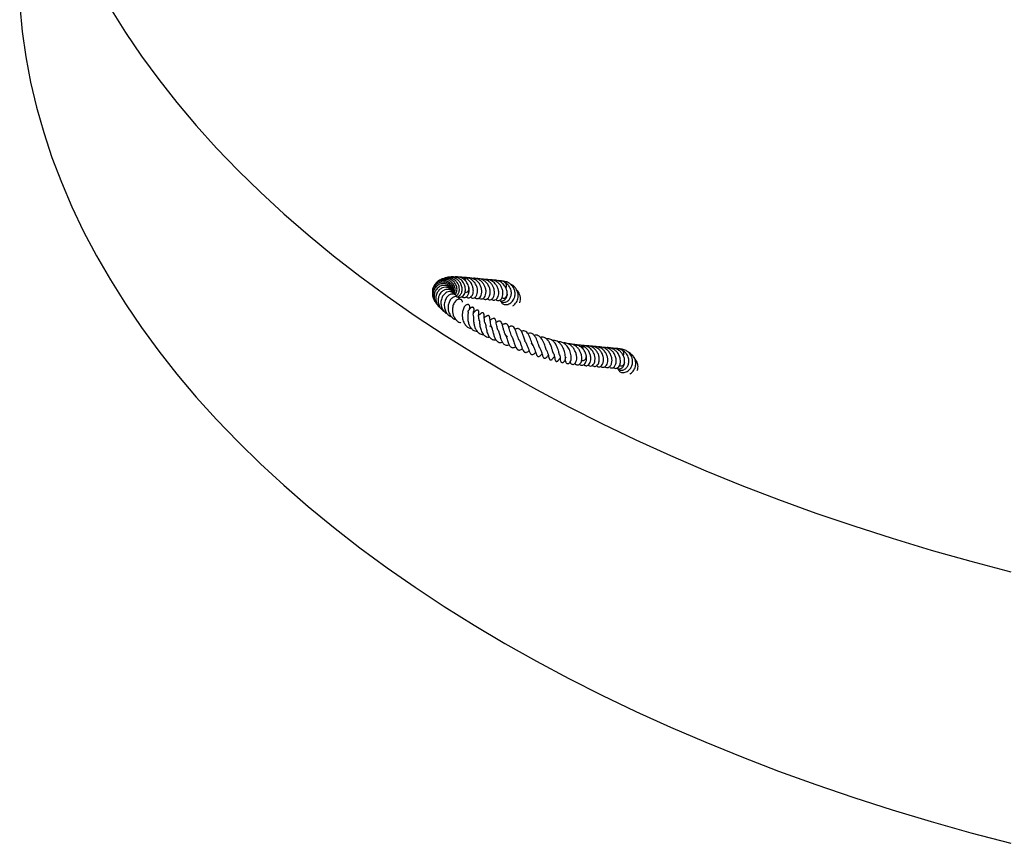
# Model space of a CAD drawing. Units: millimetres. Extents: x 0 to 420, y 0 to 297.
# Drawn here: x 236 to 278, y 88 to 123 of the extents above; entities that cross this region are included whole.
import ezdxf

# ---------------------------------------------------------------- set-up
doc = ezdxf.new("R2010")
doc.units = ezdxf.units.MM

msp = doc.modelspace()

# ---------------------------------------------------------------- linework, layer by layer
at = {"color": 7, "linetype": 'Continuous', "lineweight": 25}
for p, q in [((257.4248, 109.3904), (257.3981, 109.3727)), ((257.6842, 109.28), (257.7179, 109.2926))]:
    msp.add_line(p, q, dxfattribs=at)
at = {"color": 7, "linetype": 'Continuous', "lineweight": 25, "flags": 128}
for points in [[(235.6946, 123.7799), (235.8012, 122.6885), (235.9579, 121.5991), (236.1646, 120.5124), (236.4211, 119.4293), (236.7272, 118.3506), (237.0828, 117.2768), (237.4875, 116.209), (237.9412, 115.1476), (238.4434, 114.0936), (238.9938, 113.0477), (239.5921, 112.0105), (240.2378, 110.9828), (240.9304, 109.9654), (241.6696, 108.959), (242.4546, 107.9642), (243.2851, 106.9818), (244.1604, 106.0124), (245.0799, 105.0568), (246.043, 104.1156), (247.0489, 103.1894), (248.097, 102.279), (249.1866, 101.3849), (250.3168, 100.5078), (251.4869, 99.6483), (252.6961, 98.8071), (253.9435, 97.9846), (255.2281, 97.1815), (256.5493, 96.3983)], [(239.5921, 123.6754), (240.2378, 122.6477), (240.9304, 121.6303), (241.6696, 120.6239), (242.4546, 119.6291), (243.2851, 118.6467), (244.1604, 117.6773), (245.0799, 116.7217), (246.043, 115.7805), (247.0489, 114.8543), (248.097, 113.9439), (249.1866, 113.0498), (250.3168, 112.1727), (251.4869, 111.3132), (252.6961, 110.4719), (253.9435, 109.6495), (255.2281, 108.8464), (256.5493, 108.0632)], [(254.9998, 111.6938), (255.0031, 111.6712), (254.9987, 111.6021), (254.9738, 111.5393), (254.9321, 111.4923), (254.88, 111.4682), (254.8334, 111.4687)], [(256.6519, 111.4085), (256.6469, 111.3663), (256.6224, 111.3032)], [(259.8498, 108.5669), (259.8762, 108.5551), (259.9308, 108.5525), (259.9829, 108.5765), (260.0246, 108.6235), (260.0495, 108.6864), (260.0539, 108.7555), (260.0414, 108.81)], [(259.5605, 108.4242), (259.5823, 108.3982), (259.631, 108.3694)], [(261.4795, 108.3427), (261.5253, 108.3173), (261.5799, 108.3154), (261.6318, 108.34), (261.6732, 108.3875), (261.6977, 108.4506), (261.7024, 108.4859)], [(256.5493, 108.0632), (257.9059, 107.3005), (259.297, 106.5589), (260.7218, 105.8388), (262.1791, 105.1408), (263.6679, 104.4653), (265.1872, 103.8128), (266.736, 103.1838), (268.3131, 102.5788), (269.9174, 101.9981), (271.5478, 101.4421), (273.2032, 100.9113), (274.8823, 100.406), (276.5841, 99.9265), (278.3073, 99.4733)], [(256.5493, 96.3983), (257.9059, 95.6357), (259.297, 94.894), (260.7218, 94.1739), (262.1791, 93.4759), (263.6679, 92.8004), (265.1872, 92.148), (266.736, 91.519), (268.3131, 90.9139), (269.9174, 90.3332), (271.5478, 89.7772), (273.2032, 89.2464), (274.8823, 88.7411), (276.5841, 88.2617), (278.3073, 87.8085)]]:
    msp.add_lwpolyline(points, dxfattribs=at)
at = {"color": 7, "linetype": 'Continuous', "lineweight": 25}
for centre, radius, start, end in [((254.6986, 111.9625), 0.1688, 357.60224, 66.73073), ((256.4259, 111.7593), 0.1935, 326.57546, 56.50834), ((256.5084, 111.3554), 0.1254, 230.11824, 335.40858), ((259.7591, 109.0517), 0.16, 353.7027, 72.21842), ((261.4798, 108.8455), 0.1908, 331.06385, 55.20672)]:
    msp.add_arc(centre, radius, start, end, dxfattribs=at)
for points, knots in [([(254.3024, 111.4891), (254.3041, 111.4938), (254.3235, 111.5485), (254.2925, 111.6681), (254.2084, 111.8092), (254.0652, 111.905), (253.8967, 111.9356), (253.7267, 111.9036), (253.5813, 111.8082), (253.4761, 111.6699), (253.4256, 111.501), (253.439, 111.3291), (253.4789, 111.204), (253.5259, 111.156), (253.5328, 111.1489)], [0, 0, 0, 0, 0.00950127, 0.11075168, 0.21119588, 0.31058754, 0.40908525, 0.50653769, 0.60325037, 0.69910888, 0.79441564, 0.88938786, 0.98371256, 1, 1, 1, 1]), ([(254.328, 111.449), (254.3296, 111.4518), (254.3543, 111.4939), (254.3542, 111.5985), (254.3217, 111.7368), (254.2381, 111.8591), (254.1177, 111.9444), (253.9762, 111.9888), (253.8271, 111.9862), (253.687, 111.936), (253.5663, 111.8479), (253.4808, 111.7265), (253.4359, 111.6068), (253.4371, 111.531), (253.4375, 111.5044)], [0, 0, 0, 0, 0.0070726, 0.1062227, 0.2033164, 0.2989879, 0.3936298, 0.4875649, 0.580786, 0.6735731, 0.7661335, 0.8582963, 0.9503296, 1, 1, 1, 1]), ([(254.278, 111.5212), (254.2767, 111.5531), (254.2734, 111.639), (254.1855, 111.7577), (254.0465, 111.8468), (253.8778, 111.8668), (253.7142, 111.8206), (253.5773, 111.7167), (253.4874, 111.5701), (253.4479, 111.4015), (253.4722, 111.2284), (253.5334, 111.0843), (253.6065, 111.0246), (253.6327, 111.0033)], [0, 0, 0, 0, 0.0608932, 0.1637432, 0.2654371, 0.3659268, 0.4650364, 0.5623278, 0.6581312, 0.7526635, 0.8461779, 0.9450713, 1, 1, 1, 1]), ([(254.3656, 111.4177), (254.3716, 111.4276), (254.4047, 111.4819), (254.4209, 111.6064), (254.3854, 111.7708), (254.2848, 111.9101), (254.1425, 112.0061), (253.974, 112.0457), (253.8027, 112.0238), (253.646, 111.9469), (253.5315, 111.8188), (253.4669, 111.6951), (253.4657, 111.6185), (253.4654, 111.5985)], [0, 0, 0, 0, 0.0245652, 0.1358222, 0.2425253, 0.3470851, 0.4502806, 0.5527599, 0.6552173, 0.7575831, 0.8605562, 0.9636248, 1, 1, 1, 1]), ([(254.2752, 111.5345), (254.2692, 111.5549), (254.2556, 111.6005), (254.1989, 111.6838), (254.09, 111.7631), (253.9272, 111.7931), (253.765, 111.7486), (253.6294, 111.6463), (253.5378, 111.5011), (253.5004, 111.3319), (253.5185, 111.1583), (253.5801, 111.0147), (253.6497, 110.9513), (253.6752, 110.9281)], [0, 0, 0, 0, 0.04475416, 0.10044039, 0.21105296, 0.32095966, 0.42863368, 0.53363891, 0.63626512, 0.73715226, 0.83721103, 0.94037526, 1, 1, 1, 1]), ([(254.4075, 111.3741), (254.4269, 111.3988), (254.4781, 111.4641), (254.5003, 111.59), (254.4863, 111.7121), (254.4463, 111.8206), (254.367, 111.9347), (254.2271, 112.0401), (254.0451, 112.087), (253.8564, 112.0676), (253.7035, 111.9822), (253.6105, 111.9052), (253.5876, 111.8539), (253.5875, 111.8536)], [0, 0, 0, 0, 0.0743861, 0.1960998, 0.266793, 0.3297267, 0.4279738, 0.5374542, 0.6628244, 0.7805916, 0.8902902, 0.9993566, 1, 1, 1, 1]), ([(254.4583, 111.3266), (254.4758, 111.3406), (254.5218, 111.3772), (254.5781, 111.4756), (254.6028, 111.6014), (254.5868, 111.7263), (254.5428, 111.8455), (254.461, 111.9621), (254.328, 112.0594), (254.1661, 112.1126), (254.0049, 112.1141), (253.9171, 112.0733), (253.8846, 112.0582)], [0, 0, 0, 0, 0.0630702, 0.1660107, 0.2887236, 0.3713218, 0.450955, 0.5682948, 0.672891, 0.7961944, 0.9244824, 1, 1, 1, 1]), ([(254.4728, 111.2904), (254.4875, 111.2896), (254.5348, 111.2869), (254.613, 111.3378), (254.6886, 111.439), (254.7256, 111.5908), (254.7036, 111.7633), (254.6281, 111.9162), (254.5206, 112.0225), (254.3961, 112.0979), (254.2418, 112.1358), (254.1076, 112.135), (254.0422, 112.1038), (254.0327, 112.0992)], [0, 0, 0, 0, 0.0432548, 0.1388424, 0.2455207, 0.358948, 0.4755588, 0.591026, 0.6814038, 0.7593795, 0.8629626, 0.9800462, 1, 1, 1, 1]), ([(254.5508, 111.2988), (254.5668, 111.2908), (254.5977, 111.2754), (254.6614, 111.2743), (254.7351, 111.3059), (254.8024, 111.3841), (254.8517, 111.5029), (254.8601, 111.635), (254.8339, 111.763), (254.7851, 111.8812), (254.6941, 111.9996), (254.5532, 112.0993), (254.3877, 112.1432), (254.2566, 112.1514), (254.195, 112.1243), (254.1924, 112.1232)], [0, 0, 0, 0, 0.0530021, 0.102345, 0.193596, 0.2759369, 0.3476929, 0.4682914, 0.5274514, 0.5864873, 0.6956564, 0.7844894, 0.8822751, 0.9950872, 1, 1, 1, 1]), ([(254.9991, 111.6973), (254.9899, 111.7323), (254.9724, 111.7988), (254.9138, 111.9125), (254.8106, 112.0332), (254.6515, 112.1214), (254.4946, 112.1472), (254.3815, 112.1374), (254.3276, 112.1185), (254.308, 112.1116)], [0, 0, 0, 0, 0.1228236, 0.233267, 0.4171053, 0.63305, 0.8138243, 0.9322032, 1, 1, 1, 1]), ([(254.7572, 112.1198), (254.6892, 112.13), (254.6007, 112.1432), (254.5175, 112.1121), (254.4982, 112.1049)], [0, 0, 0, 0, 0.7682824, 1, 1, 1, 1]), ([(255.196, 111.5311), (255.194, 111.5812), (255.1903, 111.6733), (255.1324, 111.8302), (255.0392, 111.9666), (254.9063, 112.0648), (254.8129, 112.1168), (254.7593, 112.1188), (254.7578, 112.1188)], [0, 0, 0, 0, 0.20728656, 0.38147078, 0.62356296, 0.79923054, 0.99434548, 1, 1, 1, 1]), ([(255.078, 111.2724), (255.0899, 111.2601), (255.1217, 111.2272), (255.1988, 111.2215), (255.2858, 111.2626), (255.3516, 111.3589), (255.3824, 111.4911), (255.3767, 111.6193), (255.3443, 111.7351), (255.2951, 111.8452), (255.2084, 111.9592), (255.0766, 112.0618), (254.9247, 112.1183), (254.8218, 112.1126), (254.7827, 112.1104)], [0, 0, 0, 0, 0.0483541, 0.1287807, 0.2172649, 0.3185012, 0.4141454, 0.5065279, 0.5667456, 0.6369252, 0.7207531, 0.816255, 0.9300721, 1, 1, 1, 1]), ([(255.2524, 111.2562), (255.2656, 111.2448), (255.2937, 111.2206), (255.3436, 111.2081), (255.4107, 111.2146), (255.4856, 111.2654), (255.5388, 111.3626), (255.5661, 111.4874), (255.5547, 111.6394), (255.4989, 111.7909), (255.4041, 111.9321), (255.2751, 112.0365), (255.1173, 112.0937), (255.0094, 112.1104), (254.95, 112.095), (254.9475, 112.0944)], [0, 0, 0, 0, 0.04780457, 0.10200653, 0.15418677, 0.25094994, 0.32891084, 0.41627605, 0.52281271, 0.61336075, 0.70006246, 0.81577583, 0.89247594, 0.99542517, 1, 1, 1, 1]), ([(255.4329, 111.2419), (255.4337, 111.2406), (255.4511, 111.2114), (255.5009, 111.1959), (255.561, 111.1926), (255.6221, 111.2162), (255.6828, 111.2706), (255.7296, 111.3711), (255.7497, 111.5089), (255.7267, 111.6553), (255.6719, 111.7908), (255.592, 111.9034), (255.4883, 111.9958), (255.3579, 112.0625), (255.237, 112.0905), (255.1674, 112.0795), (255.1513, 112.077)], [0, 0, 0, 0, 0.0036956, 0.08421643, 0.14734401, 0.19223201, 0.2681408, 0.35966541, 0.45534694, 0.54842249, 0.63524744, 0.71365442, 0.78768256, 0.87545732, 0.97124442, 1, 1, 1, 1]), ([(255.9238, 111.4661), (255.9218, 111.5161), (255.9181, 111.6081), (255.8603, 111.7655), (255.7669, 111.9), (255.6345, 112.0039), (255.4818, 112.0644), (255.3407, 112.0765), (255.2592, 112.0503), (255.2387, 112.0437)], [0, 0, 0, 0, 0.1580934, 0.2909402, 0.4755792, 0.6095574, 0.7583677, 0.9391459, 1, 1, 1, 1]), ([(255.8085, 111.9839), (255.7491, 112.0109), (255.6533, 112.0545), (255.5499, 112.0479), (255.5105, 112.0453)], [0, 0, 0, 0, 0.6194294, 1, 1, 1, 1]), ([(255.9802, 111.1911), (255.9934, 111.1797), (256.0215, 111.1556), (256.0714, 111.143), (256.1385, 111.1495), (256.2134, 111.2003), (256.2666, 111.2975), (256.2939, 111.4224), (256.2825, 111.5743), (256.2267, 111.7258), (256.1319, 111.867), (256.0029, 111.9714), (255.8451, 112.0287), (255.7372, 112.0453), (255.6778, 112.03), (255.6753, 112.0293)], [0, 0, 0, 0, 0.0478046, 0.1020065, 0.1541868, 0.2509499, 0.3289108, 0.416276, 0.5228127, 0.6133607, 0.7000625, 0.8157758, 0.8924759, 0.9954252, 1, 1, 1, 1]), ([(255.8058, 111.2074), (255.8177, 111.195), (255.8495, 111.1622), (255.9266, 111.1565), (256.0136, 111.1975), (256.0794, 111.2938), (256.1102, 111.426), (256.1045, 111.5542), (256.0722, 111.6701), (256.0227, 111.7798), (255.9372, 111.8956), (255.8532, 111.9532), (255.8085, 111.9839)], [0, 0, 0, 0, 0.059239, 0.1577701, 0.2661728, 0.3901982, 0.5073725, 0.620551, 0.6943242, 0.7803017, 0.8829999, 1, 1, 1, 1]), ([(256.1607, 111.1768), (256.1615, 111.1755), (256.1789, 111.1464), (256.2287, 111.1309), (256.2888, 111.1275), (256.3499, 111.1511), (256.4106, 111.2055), (256.4574, 111.306), (256.4775, 111.4438), (256.4545, 111.5902), (256.3997, 111.7258), (256.3198, 111.8383), (256.2161, 111.9308), (256.0857, 111.9974), (255.9648, 112.0254), (255.8952, 112.0145), (255.8791, 112.0119)], [0, 0, 0, 0, 0.0036956, 0.0842164, 0.147344, 0.192232, 0.2681408, 0.3596654, 0.4553469, 0.5484225, 0.6352474, 0.7136544, 0.7876826, 0.8754573, 0.9712444, 1, 1, 1, 1]), ([(256.6516, 111.401), (256.6496, 111.451), (256.6459, 111.5431), (256.5881, 111.7004), (256.4947, 111.8349), (256.3623, 111.9389), (256.2096, 111.9993), (256.0685, 112.0114), (255.987, 111.9852), (255.9665, 111.9786)], [0, 0, 0, 0, 0.15809337, 0.29094024, 0.47557917, 0.60955737, 0.75836769, 0.93914591, 1, 1, 1, 1]), ([(256.5363, 111.9188), (256.4769, 111.9458), (256.3811, 111.9894), (256.2777, 111.9828), (256.2383, 111.9802)], [0, 0, 0, 0, 0.6194294, 1, 1, 1, 1]), ([(256.3862, 111.0914), (256.387, 111.0825), (256.3892, 111.0567), (256.4129, 111.0187), (256.4555, 110.9808), (256.5165, 110.9552), (256.5925, 110.947), (256.6775, 110.9606), (256.764, 110.9977), (256.8439, 111.0573), (256.9112, 111.136), (256.9599, 111.2285), (256.995, 111.3515), (256.9958, 111.4983), (256.9416, 111.6686), (256.8415, 111.8032), (256.7017, 111.904), (256.537, 111.9588), (256.4015, 111.9656), (256.3344, 111.9427), (256.3327, 111.9422)], [0, 0, 0, 0, 0.0217394, 0.0628076, 0.1062139, 0.152549, 0.2013927, 0.2523831, 0.3037197, 0.3549571, 0.4062446, 0.4577555, 0.5063485, 0.588735, 0.6611403, 0.7547184, 0.8187326, 0.900424, 0.9974635, 1, 1, 1, 1]), ([(256.3631, 111.1152), (256.3752, 111.1003), (256.4099, 111.0576), (256.4936, 111.0434), (256.578, 111.0556), (256.6496, 111.0866), (256.7239, 111.1451), (256.7933, 111.2431), (256.8379, 111.3883), (256.8293, 111.5391), (256.784, 111.6669), (256.725, 111.7648), (256.6414, 111.8554), (256.5693, 111.8986), (256.5322, 111.9209)], [0, 0, 0, 0, 0.0588837, 0.1685662, 0.2287091, 0.2923722, 0.3663418, 0.4563011, 0.5633018, 0.6886761, 0.7590073, 0.8343671, 0.9147465, 1, 1, 1, 1]), ([(256.8922, 110.9018), (256.9076, 110.9115), (256.9528, 110.94), (257.0164, 111.0084), (257.0758, 111.1015), (257.1124, 111.2012), (257.1308, 111.3194), (257.1186, 111.4706), (257.0519, 111.622), (256.952, 111.7305), (256.8791, 111.7905), (256.8319, 111.8069), (256.8208, 111.8108)], [0, 0, 0, 0, 0.0512998, 0.1506884, 0.2511747, 0.3487904, 0.4340797, 0.5713148, 0.7519534, 0.8660773, 0.9683495, 1, 1, 1, 1]), ([(253.4409, 111.4181), (253.4492, 111.3757), (253.4626, 111.3067), (253.504, 111.2509), (253.52, 111.2294)], [0, 0, 0, 0, 0.6150812, 1, 1, 1, 1]), ([(254.2752, 111.5345), (254.2525, 111.5686), (254.2085, 111.6347), (254.0996, 111.6888), (253.9817, 111.7025), (253.8575, 111.675), (253.7368, 111.5983), (253.6361, 111.4706), (253.5823, 111.3144), (253.5805, 111.1629), (253.6145, 111.0171), (253.681, 110.8864), (253.7604, 110.8266), (253.7913, 110.8033)], [0, 0, 0, 0, 0.09260764, 0.17952238, 0.26543446, 0.35163124, 0.4454122, 0.55120203, 0.66122249, 0.74666821, 0.8232178, 0.9311298, 1, 1, 1, 1]), ([(254.328, 111.449), (254.3154, 111.4716), (254.2896, 111.5179), (254.2282, 111.5689), (254.1387, 111.6079), (254.0292, 111.6091), (253.9061, 111.5636), (253.8116, 111.4882), (253.7427, 111.3876), (253.6937, 111.2701), (253.672, 111.1233), (253.7022, 110.9445), (253.7768, 110.8001), (253.8765, 110.703), (253.9535, 110.6474), (254.0097, 110.6322), (254.0333, 110.6258)], [0, 0, 0, 0, 0.05643542, 0.1158724, 0.17345199, 0.26703286, 0.33705213, 0.43036922, 0.49009465, 0.55251842, 0.64829978, 0.73290662, 0.84715551, 0.90537796, 0.96025457, 1, 1, 1, 1]), ([(254.3817, 111.3894), (254.3752, 111.4025), (254.3557, 111.4414), (254.3004, 111.4811), (254.2179, 111.512), (254.1171, 111.5098), (254.0009, 111.4579), (253.8896, 111.3514), (253.8109, 111.1839), (253.7944, 110.9927), (253.8337, 110.8149), (253.9234, 110.6711), (254.013, 110.5762), (254.0803, 110.5509), (254.0958, 110.545)], [0, 0, 0, 0, 0.03548, 0.1055123, 0.165302, 0.2537527, 0.3370525, 0.4434356, 0.5617003, 0.6745594, 0.7793352, 0.8735995, 0.9708053, 1, 1, 1, 1]), ([(254.4791, 111.2905), (254.4763, 111.298), (254.4661, 111.326), (254.4331, 111.3606), (254.3737, 111.3989), (254.2829, 111.4138), (254.1856, 111.3847), (254.1059, 111.3286), (254.0455, 111.2612), (253.9954, 111.175), (253.9604, 111.0763), (253.9438, 110.9699), (253.9482, 110.8384), (253.9833, 110.7006), (254.0649, 110.5638), (254.1563, 110.4664), (254.2372, 110.4372), (254.2649, 110.4272)], [0, 0, 0, 0, 0.0199815, 0.074256, 0.1238904, 0.209121, 0.3018663, 0.3577676, 0.4197666, 0.4837292, 0.5472403, 0.6104889, 0.673283, 0.774952, 0.849712, 0.9485269, 1, 1, 1, 1]), ([(254.7073, 111.3033), (254.7074, 111.3033), (254.7242, 111.2756), (254.7732, 111.2612), (254.8332, 111.2576), (254.8943, 111.2813), (254.9551, 111.3356), (255.0011, 111.4362), (255.0232, 111.5659), (255.0044, 111.6571), (254.9961, 111.6978)], [0, 0, 0, 0, 0.0002947, 0.1526235, 0.2720478, 0.3569667, 0.5005704, 0.6737161, 0.8547258, 1, 1, 1, 1]), ([(254.8937, 111.2887), (254.9047, 111.2775), (254.9293, 111.2522), (254.9763, 111.2418), (255.0271, 111.2447), (255.0919, 111.2732), (255.1479, 111.3415), (255.185, 111.4347), (255.1922, 111.4981), (255.196, 111.5311)], [0, 0, 0, 0, 0.1021185, 0.2290211, 0.325922, 0.4840106, 0.7104494, 0.848974, 1, 1, 1, 1]), ([(255.6215, 111.2237), (255.6325, 111.2124), (255.6572, 111.1871), (255.7041, 111.1767), (255.7549, 111.1796), (255.8197, 111.2081), (255.8758, 111.2764), (255.9128, 111.3697), (255.92, 111.433), (255.9238, 111.4661)], [0, 0, 0, 0, 0.1021185, 0.2290211, 0.325922, 0.4840106, 0.7104494, 0.848974, 1, 1, 1, 1]), ([(256.3111, 111.1387), (256.3239, 111.1302), (256.3622, 111.1049), (256.4444, 111.104), (256.543, 111.147), (256.611, 111.2325), (256.6451, 111.3256), (256.6496, 111.3804), (256.6519, 111.4083)], [0, 0, 0, 0, 0.0987549, 0.2935676, 0.5088683, 0.7441522, 0.8697263, 1, 1, 1, 1]), ([(257.1936, 111.0322), (257.2058, 111.0738), (257.2287, 111.1516), (257.2203, 111.2768), (257.1775, 111.4182), (257.1194, 111.5237), (257.063, 111.5657), (257.0621, 111.5664)], [0, 0, 0, 0, 0.2222865, 0.4164451, 0.6395338, 0.9943724, 1, 1, 1, 1]), ([(254.5918, 111.185), (254.5893, 111.1951), (254.5796, 111.2341), (254.5289, 111.2817), (254.4391, 111.3089), (254.3302, 111.2792), (254.2231, 111.1911), (254.1436, 111.0507), (254.1072, 110.8866), (254.1119, 110.7285), (254.1506, 110.5935), (254.2145, 110.4707), (254.3124, 110.3577), (254.4095, 110.3156), (254.4572, 110.2949)], [0, 0, 0, 0, 0.0266174, 0.1028988, 0.1846871, 0.2764267, 0.3783528, 0.4802204, 0.5790628, 0.6724808, 0.7475244, 0.814882, 0.9090506, 1, 1, 1, 1]), ([(254.7265, 111.0636), (254.7256, 111.0752), (254.7222, 111.1211), (254.6791, 111.1656), (254.6199, 111.1894), (254.56, 111.1882), (254.4921, 111.1601), (254.4256, 111.1034), (254.3704, 111.0264), (254.3188, 110.9146), (254.2907, 110.7674), (254.3006, 110.6014), (254.3454, 110.446), (254.4217, 110.3216), (254.5181, 110.2333), (254.595, 110.1848), (254.6459, 110.1755), (254.6616, 110.1727)], [0, 0, 0, 0, 0.028829, 0.1152074, 0.1649755, 0.2213758, 0.2837412, 0.3495421, 0.4120236, 0.4704909, 0.5763152, 0.6681284, 0.7442127, 0.8422142, 0.9096422, 0.9720505, 1, 1, 1, 1]), ([(255.0138, 110.7371), (255.0209, 110.7496), (255.0412, 110.7856), (255.0458, 110.8407), (255.0405, 110.8966), (255.0168, 110.9359), (254.9828, 110.9561), (254.9423, 110.959), (254.8723, 110.935), (254.7936, 110.8514), (254.7373, 110.7096), (254.7169, 110.543), (254.7225, 110.4109), (254.7455, 110.2944), (254.7883, 110.1732), (254.863, 110.052), (254.9787, 109.9535), (255.0718, 109.9318), (255.1201, 109.9206)], [0, 0, 0, 0, 0.027273, 0.078266, 0.1268767, 0.1704831, 0.2088905, 0.2465269, 0.282862, 0.3740408, 0.4871979, 0.5687478, 0.6417118, 0.691788, 0.7474302, 0.8373982, 0.9154917, 1, 1, 1, 1]), ([(254.9765, 110.624), (254.9764, 110.6237), (254.9761, 110.6229), (254.974, 110.6117), (254.9695, 110.5879), (254.9627, 110.5443), (254.9536, 110.4552), (254.9552, 110.3182), (254.9861, 110.1488), (255.0493, 110.0021), (255.1356, 109.8894), (255.2462, 109.8122), (255.3332, 109.8014), (255.3737, 109.7964)], [0, 0, 0, 0, 0.0248823, 0.0524032, 0.0800033, 0.1372962, 0.2008552, 0.3485302, 0.4955565, 0.6210073, 0.7489117, 0.8831772, 1, 1, 1, 1]), ([(254.9757, 110.6228), (254.9757, 110.6328), (254.9757, 110.6622), (254.9798, 110.6932), (254.9859, 110.712), (254.9827, 110.7084), (254.9825, 110.7082)], [0, 0, 0, 0, 0.20167013, 0.59144214, 0.97583498, 1, 1, 1, 1]), ([(255.1845, 110.6171), (255.1922, 110.629), (255.2288, 110.6854), (255.2349, 110.7488), (255.2183, 110.8052), (255.1974, 110.827), (255.177, 110.8368), (255.1516, 110.8391), (255.1227, 110.8325), (255.0986, 110.8204), (255.0807, 110.8079), (255.0696, 110.799), (255.0604, 110.7906), (255.0529, 110.7832), (255.0366, 110.7656), (255.0295, 110.7528), (255.0011, 110.7217), (254.9818, 110.7006)], [0, 0, 0, 0, 0.0623409, 0.2945178, 0.3893101, 0.4328022, 0.4781058, 0.5247963, 0.5714847, 0.6162286, 0.6350296, 0.6512469, 0.6659436, 0.6802544, 0.6951646, 0.7926611, 1, 1, 1, 1]), ([(255.2003, 110.4593), (255.1988, 110.469), (255.1916, 110.516), (255.1934, 110.5675), (255.1973, 110.6075), (255.2006, 110.6278), (255.2, 110.6291), (255.1996, 110.63)], [0, 0, 0, 0, 0.10511041, 0.50452192, 0.61053441, 0.73748944, 1, 1, 1, 1]), ([(255.4538, 110.27), (255.4521, 110.2747), (255.4427, 110.3019), (255.4343, 110.3499), (255.4244, 110.426), (255.4231, 110.5034), (255.428, 110.5653), (255.4311, 110.5906), (255.4333, 110.6187), (255.4334, 110.6359), (255.4323, 110.653), (255.4287, 110.6727), (255.4203, 110.6919), (255.4094, 110.7052), (255.3948, 110.7146), (255.3795, 110.7186), (255.3604, 110.7182), (255.3406, 110.7129), (255.3224, 110.7046), (255.3072, 110.6954), (255.2907, 110.6838), (255.2633, 110.6611), (255.2451, 110.6399), (255.2217, 110.6206), (255.2171, 110.6168)], [0, 0, 0, 0, 0.0165349, 0.0948687, 0.166788, 0.3027229, 0.4460455, 0.5248334, 0.5571655, 0.5720092, 0.5864032, 0.6139789, 0.6371894, 0.6565133, 0.6734488, 0.6961337, 0.7215178, 0.7467881, 0.7697658, 0.7887133, 0.80381, 0.8421046, 0.9694112, 1, 1, 1, 1]), ([(255.704, 110.1584), (255.7014, 110.1654), (255.684, 110.2123), (255.6739, 110.2867), (255.6652, 110.3674), (255.6621, 110.4371), (255.6611, 110.4763), (255.6567, 110.527), (255.652, 110.5496), (255.6465, 110.5643), (255.6417, 110.574), (255.635, 110.5833), (255.6255, 110.5919), (255.6127, 110.598), (255.5974, 110.6001), (255.5808, 110.598), (255.5595, 110.5912), (255.5397, 110.5805), (255.5116, 110.5622), (255.4856, 110.5422), (255.4627, 110.5215), (255.4332, 110.4999), (255.4244, 110.4935)], [0, 0, 0, 0, 0.0250764, 0.1670411, 0.2519343, 0.3484975, 0.511462, 0.5590067, 0.5917818, 0.6038964, 0.6153545, 0.6280235, 0.6421228, 0.6580788, 0.6762387, 0.6947994, 0.713508, 0.7510021, 0.7713139, 0.8473894, 0.9548679, 1, 1, 1, 1]), ([(256.0113, 109.9337), (256.0013, 109.952), (255.9732, 110.0034), (255.9471, 110.1011), (255.9259, 110.2083), (255.9128, 110.3089), (255.9034, 110.3769), (255.8908, 110.4354), (255.8689, 110.4674), (255.8549, 110.4762), (255.8396, 110.4803), (255.8137, 110.479), (255.7421, 110.4512), (255.6993, 110.4154), (255.6649, 110.3866)], [0, 0, 0, 0, 0.0680046, 0.1900209, 0.3086429, 0.4295934, 0.565875, 0.6369577, 0.6709118, 0.7051145, 0.7344249, 0.7585328, 0.8050697, 1, 1, 1, 1]), ([(255.2023, 110.4394), (255.2023, 110.4395), (255.202, 110.441), (255.2024, 110.4307), (255.2014, 110.4019), (255.2011, 110.337), (255.2042, 110.2395), (255.2207, 110.108), (255.2627, 109.9597), (255.3343, 109.8189), (255.4306, 109.7239), (255.5321, 109.6834), (255.5917, 109.6686), (255.6238, 109.6745), (255.6258, 109.6749)], [0, 0, 0, 0, 0.0017745, 0.0301807, 0.0957755, 0.1745585, 0.2499243, 0.3857256, 0.5104517, 0.6414015, 0.8085815, 0.9064981, 0.9939873, 1, 1, 1, 1]), ([(255.4519, 110.2792), (255.4507, 110.2815), (255.4487, 110.2852), (255.4522, 110.264), (255.4552, 110.2333), (255.4619, 110.1571), (255.4746, 110.0515), (255.4982, 109.9378), (255.536, 109.8167), (255.6009, 109.6847), (255.7068, 109.591), (255.8024, 109.5495), (255.866, 109.5592), (255.887, 109.5624)], [0, 0, 0, 0, 0.0700248, 0.1095189, 0.1465185, 0.2165128, 0.3484881, 0.4244142, 0.5066565, 0.6684075, 0.8092454, 0.9370404, 1, 1, 1, 1]), ([(255.6993, 110.1561), (255.7006, 110.1552), (255.7035, 110.1534), (255.7131, 110.1292), (255.7261, 110.0618), (255.7388, 109.9832), (255.7571, 109.8876), (255.7808, 109.7897), (255.8111, 109.6974), (255.8497, 109.6153), (255.8946, 109.5464), (255.962, 109.4764), (256.047, 109.4324), (256.1293, 109.4423), (256.1635, 109.4465)], [0, 0, 0, 0, 0.0949291, 0.206588, 0.2666922, 0.3393943, 0.4161387, 0.4894097, 0.5614104, 0.6328414, 0.703444, 0.7717756, 0.9048734, 1, 1, 1, 1]), ([(255.9037, 110.0252), (255.9097, 110.0284), (255.9525, 110.0514), (255.9531, 110.0464), (255.9869, 109.9848), (256.0043, 109.9211), (256.0253, 109.8285), (256.0555, 109.6982), (256.0964, 109.5719), (256.1367, 109.4849), (256.1861, 109.4086), (256.2522, 109.3438), (256.3462, 109.3193), (256.4095, 109.3205), (256.4457, 109.3355), (256.4491, 109.3369)], [0, 0, 0, 0, 0.0348318, 0.2483531, 0.3338999, 0.3805234, 0.4309479, 0.5366796, 0.6294725, 0.680607, 0.7336844, 0.8359673, 0.9176835, 0.9924506, 1, 1, 1, 1]), ([(256.2852, 109.8087), (256.2746, 109.8302), (256.2513, 109.8775), (256.2261, 109.9577), (256.201, 110.0579), (256.1809, 110.159), (256.1618, 110.2539), (256.141, 110.3152), (256.1189, 110.3495), (256.0838, 110.3643), (256.0361, 110.3587), (255.9777, 110.3264), (255.9367, 110.2977), (255.9163, 110.2835)], [0, 0, 0, 0, 0.0790122, 0.1732883, 0.2571438, 0.4020048, 0.5479515, 0.6291992, 0.6983916, 0.7489308, 0.7897602, 0.895656, 1, 1, 1, 1]), ([(256.6644, 109.5733), (256.6533, 109.58), (256.6154, 109.6026), (256.5659, 109.6833), (256.5147, 109.8101), (256.4763, 109.954), (256.4456, 110.0796), (256.4146, 110.1787), (256.3784, 110.2299), (256.3453, 110.2465), (256.3061, 110.2493), (256.246, 110.226), (256.1995, 110.197), (256.1756, 110.1821)], [0, 0, 0, 0, 0.0469414, 0.1604628, 0.2805295, 0.4072378, 0.5321163, 0.6418264, 0.7437874, 0.7898569, 0.8319648, 0.9137532, 1, 1, 1, 1]), ([(256.8556, 109.5762), (256.8451, 109.5971), (256.8198, 109.6476), (256.7872, 109.751), (256.7536, 109.8666), (256.7213, 109.9752), (256.6826, 110.0659), (256.646, 110.1138), (256.6049, 110.1341), (256.5642, 110.1356), (256.5182, 110.1225), (256.4737, 110.1017), (256.4502, 110.0868), (256.4434, 110.0825)], [0, 0, 0, 0, 0.0835707, 0.2022861, 0.3268475, 0.4603738, 0.5887521, 0.7016953, 0.7548677, 0.8210984, 0.9020081, 0.9719528, 1, 1, 1, 1]), ([(256.2761, 109.8207), (256.2797, 109.8117), (256.2903, 109.7847), (256.3082, 109.7219), (256.3305, 109.6396), (256.3542, 109.5542), (256.3881, 109.4518), (256.4356, 109.3392), (256.502, 109.2556), (256.5694, 109.2162), (256.6381, 109.2061), (256.6954, 109.2166), (256.7288, 109.2323), (256.7325, 109.234)], [0, 0, 0, 0, 0.0427076, 0.1275698, 0.2131453, 0.2989296, 0.3795507, 0.5251313, 0.6758819, 0.7737773, 0.8805388, 0.9867655, 1, 1, 1, 1]), ([(256.5606, 109.6998), (256.5633, 109.6946), (256.5742, 109.6734), (256.5916, 109.6245), (256.6166, 109.5478), (256.6429, 109.4602), (256.6806, 109.3418), (256.7262, 109.2318), (256.7792, 109.1562), (256.8222, 109.1199), (256.8702, 109.1025), (256.9209, 109.1017), (256.9708, 109.1136), (257.0052, 109.1318), (257.0194, 109.1393)], [0, 0, 0, 0, 0.0248601, 0.1015798, 0.1806948, 0.2694688, 0.3642269, 0.5503501, 0.6386609, 0.7207892, 0.7968568, 0.8713018, 0.9470412, 1, 1, 1, 1]), ([(257.169, 109.422), (257.1653, 109.4271), (257.1458, 109.4539), (257.1142, 109.5357), (257.0735, 109.6569), (257.0335, 109.7864), (256.9889, 109.9018), (256.9322, 109.9941), (256.8772, 110.0248), (256.8196, 110.026), (256.772, 110.0154), (256.7353, 109.9949), (256.7152, 109.9837)], [0, 0, 0, 0, 0.02744577, 0.14521157, 0.26917857, 0.39602456, 0.52472174, 0.65919974, 0.80087252, 0.86567195, 0.9268697, 1, 1, 1, 1]), ([(257.4551, 109.3271), (257.4503, 109.3345), (257.4362, 109.356), (257.4116, 109.4224), (257.3739, 109.5331), (257.3322, 109.6581), (257.2795, 109.7823), (257.2208, 109.8727), (257.1558, 109.9162), (257.0927, 109.9237), (257.0423, 109.9143), (257.0064, 109.8985), (256.9898, 109.8913)], [0, 0, 0, 0, 0.0450348, 0.1304187, 0.2237513, 0.3900499, 0.5086616, 0.6362147, 0.7842268, 0.8605081, 0.9356436, 1, 1, 1, 1]), ([(257.7593, 109.1971), (257.7488, 109.218), (257.7279, 109.2596), (257.6924, 109.3644), (257.6508, 109.4862), (257.5994, 109.6181), (257.5318, 109.7336), (257.4548, 109.8046), (257.3742, 109.825), (257.3106, 109.8204), (257.2716, 109.8015), (257.2643, 109.798)], [0, 0, 0, 0, 0.111523, 0.2215929, 0.334464, 0.4630664, 0.6094857, 0.7460894, 0.8641857, 0.9748911, 1, 1, 1, 1]), ([(258.0836, 109.0649), (258.0828, 109.0646), (258.0789, 109.0635), (258.0728, 109.0657), (258.0594, 109.0765), (258.0391, 109.1178), (258.0233, 109.1593), (258.006, 109.2103), (257.9817, 109.2831), (257.95, 109.3747), (257.9041, 109.4875), (257.8438, 109.5938), (257.7651, 109.6874), (257.6642, 109.7292), (257.5862, 109.7318), (257.5434, 109.7133), (257.5384, 109.7112)], [0, 0, 0, 0, 0.02701661, 0.12062681, 0.23496138, 0.28514336, 0.33224097, 0.3777393, 0.42092944, 0.50057107, 0.58120635, 0.67098354, 0.77498327, 0.88821053, 0.98696507, 1, 1, 1, 1]), ([(258.338, 108.992), (258.3399, 108.9893), (258.3423, 108.9858), (258.3283, 109.0203), (258.3173, 109.0532), (258.3036, 109.0964), (258.2822, 109.1651), (258.2512, 109.2588), (258.2036, 109.3718), (258.145, 109.4759), (258.0732, 109.565), (257.9861, 109.622), (257.8988, 109.647), (257.8354, 109.6322), (257.8088, 109.626)], [0, 0, 0, 0, 0.1685812, 0.212521, 0.2554668, 0.3015833, 0.350053, 0.4409928, 0.5285114, 0.6212026, 0.7177013, 0.8189803, 0.9240996, 1, 1, 1, 1]), ([(256.8505, 109.5788), (256.8539, 109.5731), (256.8695, 109.5471), (256.8936, 109.4843), (256.9248, 109.3953), (256.9544, 109.3042), (256.9894, 109.2009), (257.0326, 109.0979), (257.0851, 109.0294), (257.1335, 109.001), (257.1824, 108.996), (257.2436, 109.0122), (257.2881, 109.0396), (257.3073, 109.0514)], [0, 0, 0, 0, 0.0259231, 0.1167245, 0.2087209, 0.3050273, 0.3915361, 0.5346102, 0.6705325, 0.7437454, 0.8264926, 0.9249767, 1, 1, 1, 1]), ([(257.1482, 109.4548), (257.151, 109.4504), (257.1655, 109.4268), (257.1881, 109.3745), (257.2158, 109.3036), (257.2484, 109.2087), (257.2857, 109.0973), (257.3334, 108.9787), (257.3825, 108.9171), (257.4365, 108.8969), (257.4997, 108.9072), (257.5546, 108.9405), (257.5898, 108.9678), (257.5921, 108.9696)], [0, 0, 0, 0, 0.0188413, 0.0998485, 0.1778357, 0.251057, 0.4010493, 0.5547917, 0.6990518, 0.7695708, 0.8439179, 0.9899517, 1, 1, 1, 1]), ([(257.4365, 109.3529), (257.4478, 109.3337), (257.4716, 109.2934), (257.5113, 109.2018), (257.5534, 109.0814), (257.5979, 108.9472), (257.644, 108.8426), (257.6904, 108.8109), (257.7249, 108.8077), (257.7819, 108.82), (257.8302, 108.8586), (257.8723, 108.8946), (257.8757, 108.8976)], [0, 0, 0, 0, 0.0722577, 0.1515325, 0.3012106, 0.4504798, 0.6306991, 0.7324154, 0.7766261, 0.8173174, 0.9851151, 1, 1, 1, 1]), ([(257.7316, 109.2424), (257.7355, 109.2368), (257.755, 109.2089), (257.7849, 109.1467), (257.8234, 109.0536), (257.8649, 108.9264), (257.8959, 108.8292), (257.932, 108.7509), (257.9652, 108.7276), (257.9847, 108.722), (258.0083, 108.7239), (258.067, 108.7475), (258.1053, 108.7866), (258.1467, 108.8265), (258.1516, 108.8312)], [0, 0, 0, 0, 0.0227512, 0.113015, 0.2136669, 0.3330408, 0.554605, 0.6762311, 0.700363, 0.7248844, 0.7546878, 0.793495, 0.9758626, 1, 1, 1, 1]), ([(258.6197, 108.901), (258.6201, 108.9001), (258.6221, 108.8966), (258.6149, 108.9131), (258.6033, 108.9572), (258.586, 109.0214), (258.5579, 109.1162), (258.5101, 109.2431), (258.4349, 109.3814), (258.3452, 109.4819), (258.2509, 109.5403), (258.1615, 109.5651), (258.1047, 109.5509), (258.0828, 109.5455)], [0, 0, 0, 0, 0.0194994, 0.0827435, 0.1450625, 0.2130838, 0.2840921, 0.4292448, 0.5668335, 0.6946497, 0.8176778, 0.9298777, 1, 1, 1, 1]), ([(258.8912, 108.8147), (258.8913, 108.8146), (258.8914, 108.8145), (258.8885, 108.8285), (258.8821, 108.8627), (258.8718, 108.9119), (258.8529, 108.9869), (258.8184, 109.0928), (258.7566, 109.2304), (258.6684, 109.3525), (258.5727, 109.4343), (258.4808, 109.4737), (258.4067, 109.4883), (258.3591, 109.4789), (258.3431, 109.4758)], [0, 0, 0, 0, 0.0195794, 0.0483079, 0.1078501, 0.1685121, 0.2298281, 0.3431971, 0.473208, 0.6258338, 0.7517107, 0.8489302, 0.9491487, 1, 1, 1, 1]), ([(258.9342, 108.6508), (258.9321, 108.619), (258.9286, 108.5673), (258.948, 108.5103), (258.9736, 108.4754), (259.0082, 108.4578), (259.0508, 108.4626), (259.0892, 108.4888), (259.1199, 108.5286), (259.1417, 108.577), (259.1565, 108.6421), (259.1566, 108.7112), (259.1452, 108.8191), (259.1192, 108.9284), (259.0839, 109.0343), (259.0296, 109.1478), (258.9516, 109.2604), (258.8535, 109.3522), (258.7488, 109.4017), (258.661, 109.4214), (258.6085, 109.4145), (258.5893, 109.412)], [0, 0, 0, 0, 0.0681631, 0.1107385, 0.1518563, 0.189742, 0.2236823, 0.2569596, 0.2886871, 0.3174882, 0.3454007, 0.4196974, 0.5005799, 0.5633972, 0.6202969, 0.6817916, 0.7586834, 0.8369111, 0.9043247, 0.96492, 1, 1, 1, 1]), ([(259.1398, 108.5763), (259.1397, 108.5732), (259.1388, 108.5321), (259.1636, 108.4733), (259.2077, 108.4254), (259.2537, 108.4151), (259.295, 108.4239), (259.3333, 108.4517), (259.373, 108.5054), (259.4094, 108.6158), (259.4027, 108.7644), (259.3626, 108.9212), (259.316, 109.0309), (259.2614, 109.1243), (259.1972, 109.2068), (259.1073, 109.2865), (258.9841, 109.3547), (258.883, 109.3559), (258.8314, 109.3565)], [0, 0, 0, 0, 0.00622401, 0.08308634, 0.15897463, 0.19443458, 0.23240903, 0.27255668, 0.31179448, 0.38168184, 0.52070405, 0.59098013, 0.65368957, 0.71008231, 0.76129866, 0.82012975, 0.90813727, 1, 1, 1, 1]), ([(259.3521, 108.4808), (259.3672, 108.454), (259.3906, 108.4127), (259.4433, 108.3851), (259.4913, 108.3809), (259.5417, 108.4017), (259.5936, 108.453), (259.6322, 108.5419), (259.6452, 108.6695), (259.6252, 108.8151), (259.5721, 108.9625), (259.4948, 109.0931), (259.3937, 109.2002), (259.2644, 109.283), (259.1443, 109.319), (259.0727, 109.3054), (259.0593, 109.3029)], [0, 0, 0, 0, 0.0811335, 0.1249901, 0.1732656, 0.2236631, 0.2710694, 0.3580072, 0.4441155, 0.5356557, 0.6259482, 0.7081878, 0.7848818, 0.8698133, 0.9755895, 1, 1, 1, 1]), ([(259.6302, 108.3746), (259.6465, 108.3681), (259.6864, 108.3521), (259.7488, 108.3757), (259.8052, 108.4285), (259.8506, 108.5174), (259.8684, 108.6348), (259.8526, 108.7672), (259.8132, 108.897), (259.7442, 109.022), (259.6552, 109.1261), (259.5536, 109.2045), (259.4283, 109.262), (259.3326, 109.2656), (259.2769, 109.2678)], [0, 0, 0, 0, 0.0558477, 0.1366064, 0.2116913, 0.278977, 0.3854034, 0.4704583, 0.5576074, 0.6475549, 0.7355213, 0.8107326, 0.8899514, 1, 1, 1, 1]), ([(260.0474, 108.7914), (260.0286, 108.8433), (259.9941, 108.9385), (259.9057, 109.0557), (259.8198, 109.1331), (259.7346, 109.1853), (259.648, 109.2198), (259.5588, 109.24), (259.5013, 109.2357), (259.4754, 109.2338)], [0, 0, 0, 0, 0.21622359, 0.39689061, 0.54124873, 0.64920632, 0.77583236, 0.89935109, 1, 1, 1, 1]), ([(259.808, 109.204), (259.7611, 109.2112), (259.6773, 109.2241), (259.5953, 109.2037), (259.5593, 109.1947)], [0, 0, 0, 0, 0.56104979, 1, 1, 1, 1]), ([(259.9452, 108.3743), (259.9515, 108.3658), (259.9701, 108.3407), (260.0162, 108.3279), (260.067, 108.3259), (260.1175, 108.345), (260.1705, 108.3875), (260.2197, 108.4629), (260.2513, 108.582), (260.2459, 108.7273), (260.1994, 108.882), (260.1174, 109.0137), (260.0176, 109.1104), (259.9121, 109.1733), (259.8443, 109.1933), (259.8085, 109.2039)], [0, 0, 0, 0, 0.03034811, 0.08987288, 0.14825253, 0.20711617, 0.26182377, 0.34938379, 0.44307812, 0.56141709, 0.66029661, 0.76248576, 0.86097279, 0.92645984, 1, 1, 1, 1]), ([(260.1251, 108.3543), (260.1452, 108.339), (260.1886, 108.306), (260.277, 108.3116), (260.3571, 108.3697), (260.4184, 108.4833), (260.4345, 108.6213), (260.4156, 108.7706), (260.354, 108.9188), (260.2595, 109.0434), (260.1478, 109.1296), (260.0227, 109.185), (259.9091, 109.206), (259.8367, 109.1962), (259.8158, 109.1933)], [0, 0, 0, 0, 0.06972905, 0.15062676, 0.24697802, 0.34683857, 0.44181946, 0.53170737, 0.62726346, 0.72342561, 0.8000057, 0.87130036, 0.96287651, 1, 1, 1, 1]), ([(258.0557, 109.0825), (258.0648, 109.0654), (258.0868, 109.0235), (258.112, 108.956), (258.1447, 108.859), (258.1677, 108.7732), (258.1901, 108.7071), (258.211, 108.6718), (258.2268, 108.6555), (258.2437, 108.6464), (258.263, 108.6436), (258.2856, 108.6484), (258.3495, 108.6846), (258.3788, 108.7291), (258.4174, 108.7702), (258.4212, 108.7742)], [0, 0, 0, 0, 0.06680574, 0.16290253, 0.25681287, 0.46018788, 0.56638918, 0.61159682, 0.64729794, 0.67401536, 0.69818447, 0.7274995, 0.76520707, 0.97676032, 1, 1, 1, 1]), ([(258.3356, 108.9948), (258.3471, 108.9744), (258.3789, 108.9179), (258.4027, 108.8403), (258.4225, 108.7708), (258.4371, 108.711), (258.4441, 108.6723), (258.4583, 108.633), (258.4638, 108.6202), (258.4708, 108.6074), (258.4786, 108.597), (258.4886, 108.5866), (258.5033, 108.5774), (258.5223, 108.5743), (258.5391, 108.577), (258.5536, 108.5826), (258.5665, 108.5901), (258.5836, 108.6026), (258.6331, 108.6518), (258.6588, 108.692), (258.6805, 108.7261)], [0, 0, 0, 0, 0.0773902, 0.2147281, 0.2891118, 0.3743085, 0.5458685, 0.5637937, 0.5818142, 0.6015836, 0.6124865, 0.6242475, 0.6495585, 0.6719161, 0.6909554, 0.7069731, 0.7228803, 0.7401146, 0.7799393, 1, 1, 1, 1]), ([(258.6197, 108.8998), (258.6244, 108.8908), (258.6441, 108.8529), (258.6661, 108.7868), (258.6902, 108.6902), (258.6936, 108.6569), (258.6983, 108.6198), (258.7002, 108.6078), (258.7019, 108.5988), (258.7045, 108.5877), (258.7082, 108.5752), (258.7134, 108.5617), (258.7229, 108.5435), (258.738, 108.5257), (258.7582, 108.5146), (258.7799, 108.5121), (258.7986, 108.5161), (258.8132, 108.523), (258.8252, 108.531), (258.8349, 108.5388), (258.8549, 108.5581), (258.8853, 108.6029), (258.9004, 108.6324), (258.9102, 108.6517)], [0, 0, 0, 0, 0.035227, 0.1476217, 0.2699511, 0.48218, 0.5169517, 0.5311106, 0.5434981, 0.5561443, 0.5706402, 0.5870141, 0.6049277, 0.6429971, 0.676309, 0.7007418, 0.7274881, 0.7539155, 0.7660304, 0.7787979, 0.7941541, 0.8657699, 1, 1, 1, 1]), ([(258.8897, 108.814), (258.8919, 108.8098), (258.9106, 108.773), (258.9237, 108.7173), (258.9324, 108.6746), (258.9345, 108.6512), (258.9347, 108.6498), (258.9348, 108.6491)], [0, 0, 0, 0, 0.0504834, 0.4351166, 0.765774, 0.8987684, 1, 1, 1, 1]), ([(259.7561, 108.3887), (259.7562, 108.3886), (259.7706, 108.3659), (259.8243, 108.3444), (259.8959, 108.3412), (259.9641, 108.3797), (260.0281, 108.4577), (260.0621, 108.5687), (260.0667, 108.6831), (260.0555, 108.7483), (260.0498, 108.7817)], [0, 0, 0, 0, 0.00088827, 0.13263811, 0.28914758, 0.41883119, 0.57905999, 0.77324783, 0.88404997, 1, 1, 1, 1]), ([(260.3334, 108.3156), (260.3573, 108.3057), (260.3996, 108.2884), (260.4707, 108.3043), (260.5447, 108.3606), (260.6057, 108.4784), (260.6174, 108.6418), (260.5803, 108.8122), (260.5025, 108.9521), (260.402, 109.0637), (260.271, 109.1451), (260.1436, 109.1892), (260.0592, 109.1786), (260.034, 109.1754)], [0, 0, 0, 0, 0.0795001, 0.1402839, 0.2267034, 0.3381176, 0.4626757, 0.569549, 0.6687262, 0.7571422, 0.8420778, 0.9528898, 1, 1, 1, 1]), ([(260.7776, 108.7166), (260.7577, 108.7768), (260.7226, 108.883), (260.6154, 109.0193), (260.4944, 109.1093), (260.3457, 109.1643), (260.2126, 109.1762), (260.1299, 109.1514), (260.1046, 109.1438)], [0, 0, 0, 0, 0.2167225, 0.3817686, 0.5639553, 0.7117707, 0.9118435, 1, 1, 1, 1]), ([(260.673, 108.3092), (260.6793, 108.3007), (260.6979, 108.2756), (260.744, 108.2628), (260.7948, 108.2609), (260.8453, 108.2799), (260.8983, 108.3225), (260.9475, 108.3978), (260.9791, 108.5169), (260.9737, 108.6622), (260.9272, 108.8169), (260.8452, 108.9485), (260.7455, 109.0457), (260.6398, 109.1071), (260.5329, 109.1451), (260.4162, 109.1527), (260.3286, 109.1505), (260.2898, 109.1316), (260.2866, 109.13)], [0, 0, 0, 0, 0.0260312, 0.0770888, 0.1271641, 0.1776546, 0.2245803, 0.2996852, 0.3800518, 0.4815575, 0.5663718, 0.6540249, 0.7385025, 0.7946742, 0.8577535, 0.9279568, 0.9940445, 1, 1, 1, 1]), ([(260.8529, 108.2893), (260.873, 108.274), (260.9164, 108.2409), (261.0048, 108.2466), (261.0849, 108.3047), (261.1462, 108.4182), (261.1623, 108.5562), (261.1434, 108.7055), (261.0818, 108.8537), (260.9873, 108.9783), (260.8756, 109.0646), (260.7505, 109.1199), (260.637, 109.141), (260.5647, 109.1311), (260.5438, 109.1283)], [0, 0, 0, 0, 0.0697366, 0.1506431, 0.2470048, 0.3468762, 0.4418673, 0.531765, 0.6273314, 0.723504, 0.8000924, 0.8713948, 0.9629808, 1, 1, 1, 1]), ([(261.0612, 108.2505), (261.0852, 108.2407), (261.1274, 108.2234), (261.1986, 108.2392), (261.2725, 108.2955), (261.3335, 108.4133), (261.3452, 108.5767), (261.3081, 108.7472), (261.2303, 108.887), (261.1298, 108.9987), (260.9988, 109.0801), (260.8714, 109.1241), (260.787, 109.1135), (260.7618, 109.1103)], [0, 0, 0, 0, 0.0795001, 0.1402839, 0.2267034, 0.3381176, 0.4626757, 0.569549, 0.6687262, 0.7571422, 0.8420778, 0.9528898, 1, 1, 1, 1]), ([(261.5054, 108.6515), (261.4855, 108.7118), (261.4504, 108.8179), (261.3432, 108.9543), (261.2222, 109.0442), (261.0735, 109.0992), (260.9404, 109.1112), (260.8577, 109.0863), (260.8324, 109.0787)], [0, 0, 0, 0, 0.2167225, 0.3817686, 0.5639553, 0.7117707, 0.9118435, 1, 1, 1, 1]), ([(261.2641, 109.0738), (261.2233, 109.079), (261.1442, 109.0892), (261.0564, 109.0854), (261.0176, 109.0665), (261.0144, 109.0649)], [0, 0, 0, 0, 0.49353238, 0.95813238, 1, 1, 1, 1]), ([(261.5886, 109.0009), (261.5554, 109.0177), (261.4755, 109.0583), (261.3512, 109.0732), (261.2516, 109.0677), (261.2075, 109.0516), (261.1966, 109.0477)], [0, 0, 0, 0, 0.2721434, 0.6555279, 0.9151817, 1, 1, 1, 1]), ([(261.6976, 108.4854), (261.6984, 108.5255), (261.7, 108.6103), (261.6542, 108.7522), (261.5732, 108.8835), (261.4732, 108.9802), (261.3677, 109.0432), (261.3, 109.0632), (261.2641, 109.0738)], [0, 0, 0, 0, 0.168437, 0.3559148, 0.5496677, 0.7364013, 0.8605662, 1, 1, 1, 1]), ([(261.437, 108.1757), (261.4378, 108.1668), (261.44, 108.141), (261.4637, 108.1029), (261.5063, 108.065), (261.5673, 108.0394), (261.6433, 108.0312), (261.7283, 108.0448), (261.8148, 108.0819), (261.8946, 108.1415), (261.962, 108.2203), (262.0107, 108.3127), (262.0458, 108.4358), (262.0466, 108.5826), (261.9923, 108.7528), (261.8923, 108.8874), (261.7524, 108.9882), (261.5878, 109.0429), (261.4534, 109.05), (261.3873, 109.0277), (261.3867, 109.0275)], [0, 0, 0, 0, 0.021774, 0.0629074, 0.1063827, 0.1527915, 0.2017127, 0.2527842, 0.3042023, 0.3555211, 0.4068902, 0.4584829, 0.5071531, 0.5896705, 0.6621909, 0.7559177, 0.8200336, 0.9018548, 0.9990485, 1, 1, 1, 1]), ([(261.4139, 108.1995), (261.426, 108.1846), (261.4607, 108.1419), (261.5443, 108.1276), (261.6287, 108.1398), (261.7004, 108.1709), (261.7747, 108.2294), (261.844, 108.3273), (261.8886, 108.4726), (261.88, 108.6233), (261.8348, 108.7512), (261.7757, 108.849), (261.6921, 108.9397), (261.6201, 108.9829), (261.583, 109.0051)], [0, 0, 0, 0, 0.0588837, 0.1685662, 0.2287091, 0.2923722, 0.3663418, 0.4563011, 0.5633018, 0.6886761, 0.7590073, 0.8343671, 0.9147465, 1, 1, 1, 1]), ([(261.9154, 107.9675), (261.9403, 107.9829), (261.9952, 108.0167), (262.0673, 108.0924), (262.1265, 108.1858), (262.1631, 108.2854), (262.1816, 108.4036), (262.1693, 108.5549), (262.1027, 108.7063), (262.0027, 108.8148), (261.9299, 108.8748), (261.8827, 108.8912), (261.8715, 108.8951)], [0, 0, 0, 0, 0.0799985, 0.1763805, 0.2738271, 0.3684899, 0.4511991, 0.5842828, 0.759457, 0.8701286, 0.969307, 1, 1, 1, 1]), ([(259.1606, 108.688), (259.1619, 108.6827), (259.1648, 108.6713), (259.1663, 108.665), (259.168, 108.6668), (259.1682, 108.6671)], [0, 0, 0, 0, 0.4191752, 0.9119339, 1, 1, 1, 1]), ([(260.4843, 108.3231), (260.5045, 108.3081), (260.5488, 108.2752), (260.6244, 108.2771), (260.6917, 108.3143), (260.756, 108.3927), (260.7899, 108.5036), (260.7945, 108.618), (260.7833, 108.6832), (260.7776, 108.7166)], [0, 0, 0, 0, 0.1317259, 0.2883999, 0.4182199, 0.5786173, 0.7730093, 0.883928, 1, 1, 1, 1]), ([(261.2121, 108.2581), (261.2323, 108.243), (261.2766, 108.2101), (261.3522, 108.212), (261.4195, 108.2492), (261.4838, 108.3277), (261.5177, 108.4385), (261.5223, 108.553), (261.5111, 108.6182), (261.5054, 108.6515)], [0, 0, 0, 0, 0.13172586, 0.28839993, 0.41821994, 0.57861726, 0.77300934, 0.88392802, 1, 1, 1, 1]), ([(261.3619, 108.2229), (261.3747, 108.2144), (261.413, 108.1892), (261.4951, 108.1883), (261.5938, 108.2312), (261.6617, 108.3168), (261.6959, 108.4099), (261.7003, 108.4646), (261.7026, 108.4925)], [0, 0, 0, 0, 0.0986543, 0.2934887, 0.5088135, 0.7441236, 0.8697118, 1, 1, 1, 1]), ([(262.2443, 108.1165), (262.2566, 108.158), (262.2795, 108.2358), (262.2711, 108.361), (262.2282, 108.5024), (262.1701, 108.608), (262.1138, 108.65), (262.1129, 108.6506)], [0, 0, 0, 0, 0.2222865, 0.4164451, 0.6395338, 0.9943724, 1, 1, 1, 1])]:
    msp.add_open_spline(points, degree=3, knots=knots, dxfattribs=at)

doc.saveas('drawing.dxf')
